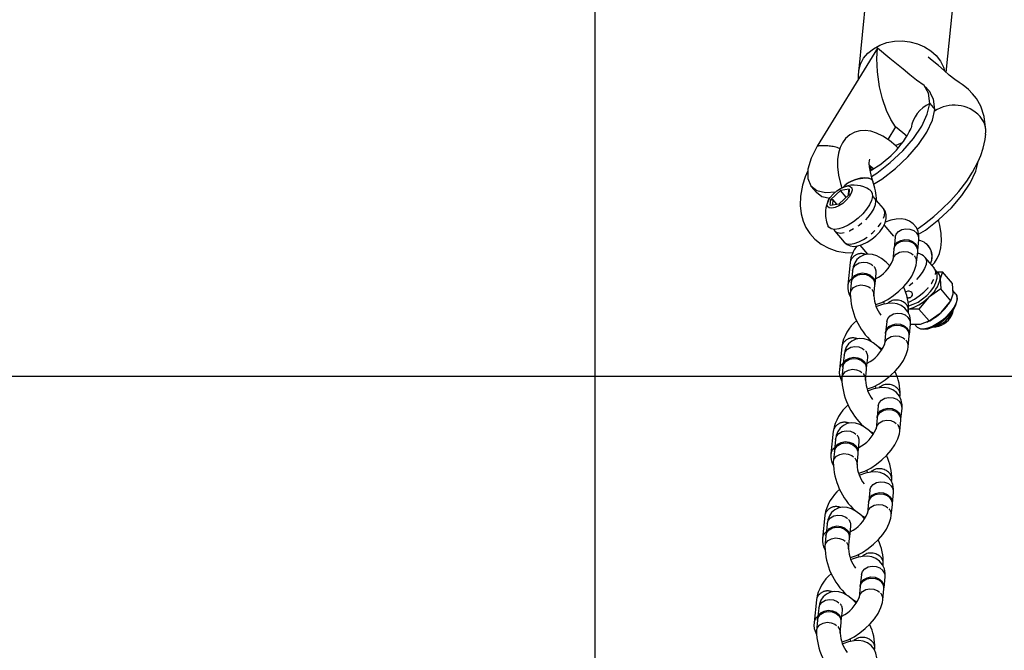
# Model space of a CAD drawing. Units: millimetres. Extents: x 691 to 61762, y -293 to 69569.
# Drawn here: x 21065 to 21313, y 65900 to 66059 of the extents above; entities that cross this region are included whole.
import ezdxf

# ---------------------------------------------------------------- set-up
doc = ezdxf.new("R2010")
doc.units = ezdxf.units.MM
doc.linetypes.add('PHANTOM', pattern=[12.7, 6.35, -1.27, 1.27, -1.27, 1.27, -1.27])

msp = doc.modelspace()

# ---------------------------------------------------------------- linework, layer by layer
at = {"color": 7, "linetype": 'Continuous'}
for p, q in [((21209.6194, 66117.6904), (21209.6194, 65769.4007)), ((21278.5491, 66071.2036), (21276.0209, 66045.9439)), ((21298.1271, 66045.9035), (21300.4397, 66069.0129)), ((21280.8456, 66052.025), (21265.6554, 66027.3243)), ((21294.1345, 66040.8253), (21292.8518, 66042.3289)), ((21293.9939, 66038.0949), (21295.2761, 66036.5913)), ((21285.3731, 66032.1799), (21283.4305, 66029.0215)), ((21279.2272, 66022.1864), (21278.9678, 66021.7641)), ((21278.9678, 66021.7641), (21278.9754, 66021.7655)), ((21278.9754, 66021.7655), (21279.2205, 66022.1466)), ((21278.9754, 66021.7655), (21279.2672, 66021.4237)), ((21271.46, 66016.1621), (21269.0248, 66013.9037)), ((21271.1281, 66012.8476), (21273.5638, 66015.106)), ((21273.704, 66016.5068), (21271.46, 66016.1621)), ((21272.8919, 66014.4831), (21271.46, 66016.1621)), ((21273.5151, 66015.0609), (21273.6286, 66016.1963)), ((21273.704, 66016.5068), (21273.5638, 66015.106)), ((21273.6286, 66016.1963), (21273.704, 66016.5068)), ((21268.8846, 66012.5028), (21269.0248, 66013.9037)), ((21268.8846, 66012.5028), (21271.1281, 66012.8476)), ((21269.0248, 66013.9037), (21269.5765, 66013.9419)), ((21269.5765, 66013.9419), (21269.4406, 66012.5883)), ((21270.5812, 66012.7636), (21269.5765, 66013.9419)), ((21282.3023, 66011.6147), (21279.9706, 66014.3486)), ((21284.944, 66004.6645), (21282.4697, 66007.5655)), ((21269.7167, 66006.5028), (21270.0504, 66005.9631)), ((21270.0795, 66005.9126), (21272.4108, 66003.1787)), ((21285.2601, 66004.3912), (21284.9874, 66001.6643)), ((21285.2601, 66004.3897), (21285.2601, 66004.3912)), ((21290.9574, 66001.0668), (21291.2306, 66003.7937)), ((21276.3862, 66002.3706), (21278.3202, 66000.1027)), ((21284.9588, 66001.3772), (21284.686, 65998.6503)), ((21290.656, 65998.0529), (21290.9288, 66000.7798)), ((21290.8949, 66000.4397), (21291.1452, 66000.3394)), ((21273.9133, 65998.0788), (21273.3387, 65992.338)), ((21295.1264, 65996.5783), (21292.7946, 65999.3122)), ((21274.5027, 65995.9725), (21274.2299, 65993.2456)), ((21280.1999, 65992.6482), (21280.4731, 65995.3751)), ((21280.4731, 65995.3751), (21280.4717, 65995.374)), ((21295.618, 65995.6863), (21297.1691, 65995.6817)), ((21297.1691, 65995.6817), (21296.615, 65993.9241)), ((21299.6983, 65992.7162), (21297.1691, 65995.6817)), ((21274.2013, 65992.9586), (21273.9286, 65990.2317)), ((21296.615, 65993.9241), (21296.7381, 65991.3729)), ((21299.8213, 65990.165), (21299.6983, 65992.7162)), ((21279.8986, 65989.6343), (21280.1713, 65992.3611)), ((21296.7381, 65991.373), (21293.6577, 65989.2271)), ((21299.2672, 65988.4074), (21296.7381, 65991.3729)), ((21299.2672, 65988.4074), (21299.8213, 65990.165)), ((21300.5227, 65990.0973), (21299.7827, 65990.965)), ((21282.3299, 65988.1999), (21282.5059, 65987.5625)), ((21293.6577, 65989.2271), (21291.254, 65986.2875)), ((21296.8635, 65985.468), (21299.2672, 65988.4076)), ((21298.7503, 65987.6342), (21299.0407, 65988.0623)), ((21291.2544, 65986.2877), (21288.3891, 65986.2964)), ((21288.5846, 65985.3509), (21288.6309, 65985.8104)), ((21293.7831, 65983.3222), (21291.254, 65986.2877)), ((21293.7831, 65983.3221), (21296.8635, 65985.468)), ((21299.7727, 65985.4598), (21299.9415, 65986.2928)), ((21283.1348, 65983.1501), (21282.8616, 65980.4232)), ((21283.1344, 65983.1486), (21283.1348, 65983.1501)), ((21291.5954, 65982.5373), (21293.7836, 65983.3223)), ((21293.2037, 65983.0159), (21293.4956, 65983.1524)), ((21282.833, 65980.1362), (21282.5603, 65977.4093)), ((21288.8321, 65979.8257), (21289.1049, 65982.5526)), ((21289.1039, 65982.5448), (21291.5954, 65982.5373)), ((21290.1434, 65982.5417), (21290.7838, 65981.7911)), ((21294.6323, 65981.7648), (21295.4816, 65981.8001)), ((21278.9334, 65978.2561), (21279.0546, 65978.4027)), ((21288.5303, 65976.8118), (21288.803, 65979.5387)), ((21271.7876, 65976.8378), (21271.2134, 65971.0969)), ((21272.3774, 65974.7315), (21272.1042, 65972.0046)), ((21278.0747, 65971.4071), (21278.3474, 65974.134)), ((21278.3474, 65974.134), (21278.3465, 65974.133)), ((21272.0756, 65971.7176), (21271.8028, 65968.9907)), ((21277.7728, 65968.3932), (21278.0456, 65971.1201)), ((20017.4765, 65969.4007), (21157.3795, 65969.4007)), ((21157.3795, 65969.4007), (22487.8811, 65969.4007)), ((21280.2042, 65966.9588), (21280.3802, 65966.3214)), ((21286.4589, 65964.1099), (21286.5051, 65964.5694)), ((21281.0091, 65961.909), (21280.7359, 65959.1822)), ((21281.0091, 65961.9076), (21281.0091, 65961.909)), ((21286.7064, 65958.5847), (21286.9791, 65961.3116)), ((21280.7073, 65958.8951), (21280.4345, 65956.1682)), ((21286.4045, 65955.5708), (21286.6777, 65958.2977)), ((21269.6623, 65955.5967), (21269.0877, 65949.8559)), ((21276.8077, 65957.0151), (21276.9293, 65957.1616)), ((21270.2517, 65953.4904), (21269.9784, 65950.7635)), ((21275.9489, 65950.1661), (21276.2217, 65952.893)), ((21276.2217, 65952.893), (21276.2207, 65952.8919)), ((21269.9498, 65950.4765), (21269.6771, 65947.7496)), ((21275.6471, 65947.1521), (21275.9203, 65949.879)), ((21278.0789, 65945.7178), (21278.2544, 65945.0803)), ((21284.3331, 65942.8688), (21284.3794, 65943.3283)), ((21278.8834, 65940.668), (21278.6106, 65937.9411)), ((21278.8834, 65940.6665), (21278.8834, 65940.668)), ((21284.5806, 65937.3436), (21284.8534, 65940.0705)), ((21274.682, 65935.774), (21274.8036, 65935.9206)), ((21278.5815, 65937.6541), (21278.3088, 65934.9272)), ((21284.2788, 65934.3297), (21284.552, 65937.0566)), ((21267.5366, 65934.3557), (21266.962, 65928.6148)), ((21268.1259, 65932.2494), (21267.8532, 65929.5225)), ((21273.8232, 65928.925), (21274.0959, 65931.6519)), ((21274.0959, 65931.6519), (21274.095, 65931.6509)), ((21267.8241, 65929.2354), (21267.5513, 65926.5086)), ((21273.5213, 65925.9111), (21273.7946, 65928.638)), ((21275.9532, 65924.4767), (21276.1287, 65923.8393)), ((21282.2079, 65921.6278), (21282.2537, 65922.0873)), ((21276.7576, 65919.4269), (21276.4849, 65916.7)), ((21276.7576, 65919.4255), (21276.7576, 65919.4269)), ((21282.4549, 65916.1026), (21282.7276, 65918.8295)), ((21276.4558, 65916.413), (21276.183, 65913.6861)), ((21282.1535, 65913.0887), (21282.4263, 65915.8155)), ((21272.5562, 65914.5329), (21272.6778, 65914.6795)), ((21265.4108, 65913.1146), (21264.8362, 65907.3738)), ((21266.0002, 65911.0083), (21265.7274, 65908.2814)), ((21271.6974, 65907.684), (21271.9702, 65910.4109)), ((21271.9702, 65910.4109), (21271.9692, 65910.4098)), ((21265.6983, 65907.9944), (21265.4256, 65905.2675)), ((21271.3961, 65904.67), (21271.6688, 65907.3969)), ((21273.8275, 65903.2357), (21274.0029, 65902.5982)), ((21280.0821, 65900.3867), (21280.1279, 65900.8462))]:
    msp.add_line(p, q, dxfattribs=at)
at = {"color": 7, "linetype": 'Continuous', "flags": 128}
for points in [[(21276.0505, 66044.2272), (21275.9933, 66044.8511), (21276.091, 66046.4593), (21276.5383, 66048.0157), (21277.3208, 66049.4703), (21278.4137, 66050.7764), (21279.7808, 66051.8919), (21281.3791, 66052.7811), (21283.1573, 66053.4153), (21285.0575, 66053.7742), (21287.0192, 66053.8462), (21288.979, 66053.629), (21290.8744, 66053.1296), (21292.6444, 66052.364), (21294.2313, 66051.3569), (21295.5851, 66050.1406), (21296.6618, 66048.7542), (21297.4271, 66047.2423), (21297.6893, 66046.4369)], [(21285.3731, 66032.1799), (21284.1591, 66034.0365), (21283.0595, 66036.3383), (21282.0481, 66039.2425), (21281.3148, 66042.261), (21280.7759, 66046.0873), (21280.661, 66049.3834), (21280.8456, 66052.025)], [(21293.9939, 66038.0949), (21293.6477, 66040.701), (21292.5219, 66042.661), (21290.6374, 66043.9496), (21288.9446, 66045.3011), (21287.2647, 66046.7336), (21283.9436, 66049.4441), (21280.8456, 66052.025)], [(21308.1049, 66031.3536), (21307.6796, 66034.7793), (21306.8451, 66037.4414), (21305.7384, 66039.314), (21304.7647, 66040.5195), (21303.6846, 66041.6085), (21302.8115, 66042.3524), (21302.1654, 66042.8367), (21301.3496, 66043.385), (21300.2781, 66044.1188), (21298.8662, 66045.256), (21297.5835, 66046.3795), (21296.1487, 66047.6348), (21294.588, 66048.9296), (21293.5657, 66049.7691)], [(21295.2761, 66036.5913), (21294.9299, 66039.1973), (21294.0387, 66040.7495)], [(21279.2839, 66019.7438), (21280.6291, 66020.5718), (21284.0318, 66023.1949), (21287.1589, 66026.1482), (21289.8397, 66029.2776), (21291.9382, 66032.4154), (21293.3482, 66035.4087), (21293.9939, 66038.0949)], [(21279.8385, 66017.7922), (21281.9113, 66019.0682), (21285.314, 66021.6913), (21288.4411, 66024.6446), (21291.1223, 66027.774), (21293.2209, 66030.9118), (21294.6304, 66033.905), (21295.2761, 66036.5913)], [(21288.2432, 66029.8056), (21287.1665, 66030.6959), (21285.3731, 66032.1799)], [(21285.9873, 66026.8364), (21285.4308, 66027.3974), (21283.8482, 66028.7394), (21282.1817, 66029.8655), (21280.5981, 66030.6484), (21279.107, 66031.1124), (21277.698, 66031.2898), (21276.3499, 66031.1993), (21275.073, 66030.8434), (21273.8103, 66030.1642), (21272.7784, 66029.2597), (21271.9783, 66028.1903), (21271.3851, 66026.9731), (21270.9827, 66025.5881), (21270.7719, 66023.9858), (21270.7781, 66022.1304), (21271.0198, 66020.0734), (21271.4762, 66017.9389), (21271.7952, 66016.8407)], [(21290.7671, 66006.4642), (21292.6396, 66007.7764), (21294.9609, 66009.6077), (21297.0304, 66011.4379), (21299.3044, 66013.6986), (21301.2742, 66015.9246), (21303.2741, 66018.5647), (21304.736, 66020.827), (21306.1675, 66023.4541), (21306.8241, 66025.0132), (21307.4044, 66026.8624), (21307.8975, 66029.0439), (21308.0219, 66029.7701), (21308.0958, 66030.3352)], [(21265.6554, 66027.3243), (21264.0881, 66024.2876), (21263.2703, 66021.5194), (21263.2469, 66019.1703), (21264.0146, 66017.3517), (21265.5419, 66016.1674), (21267.7387, 66015.6726), (21270.3127, 66015.8802)], [(21285.3388, 66027.5288), (21286.2429, 66027.9446), (21287.0883, 66028.2475)], [(21279.6334, 66018.5228), (21279.3759, 66019.3704), (21279.0131, 66020.8453), (21278.809, 66022.1074), (21278.746, 66023.0961), (21278.7823, 66023.7626), (21278.8457, 66024.0807), (21278.8405, 66024.0752)], [(21278.7823, 66022.5257), (21279.0603, 66022.329), (21279.8199, 66021.6805)], [(21291.1662, 66005.1699), (21292.8704, 66006.2189), (21296.2731, 66008.842), (21299.4002, 66011.7953), (21302.0815, 66014.9247), (21304.1796, 66018.0625), (21305.5896, 66021.0557), (21306.2352, 66023.742)], [(21263.266, 66021.1302), (21262.6046, 66019.6184), (21261.917, 66017.5189), (21261.3834, 66014.7466), (21261.3024, 66012.3956), (21261.5494, 66010.3063), (21262.0534, 66008.4852), (21262.7639, 66006.8901), (21263.7505, 66005.3544), (21265.0408, 66003.9197), (21266.6563, 66002.644), (21268.5541, 66001.6211), (21270.585, 66000.9344), (21272.6268, 66000.5745), (21274.6309, 66000.4892)], [(21268.1736, 66012.7689), (21268.3949, 66013.5369), (21268.8998, 66014.3996), (21269.6389, 66015.2726), (21270.5401, 66016.0705), (21271.5153, 66016.7151), (21272.4685, 66017.1433), (21273.3072, 66017.3133), (21273.9486, 66017.2083), (21274.3301, 66016.8388), (21274.4145, 66016.2407), (21274.1932, 66015.4728), (21273.6887, 66014.6101), (21272.9491, 66013.7371), (21272.0479, 66012.9392), (21271.0728, 66012.2946), (21270.1196, 66011.8664), (21269.2808, 66011.6964), (21268.6395, 66011.8013), (21268.258, 66012.1709), (21268.1736, 66012.7689)], [(21279.6349, 66018.5187), (21279.5996, 66018.6097), (21279.2148, 66019.0169), (21278.5291, 66019.2708), (21277.6031, 66019.349), (21276.5197, 66019.2444), (21275.3748, 66018.9663), (21274.27, 66018.5396), (21273.3034, 66018.0019), (21272.5615, 66017.4013), (21272.2835, 66017.0771)], [(21273.7636, 66018.2818), (21274.8112, 66018.7694), (21275.9484, 66019.1258), (21277.0752, 66019.3193), (21278.0913, 66019.3327), (21278.9063, 66019.1647), (21279.4475, 66018.8304), (21279.6334, 66018.5227)], [(21264.1396, 66017.1971), (21264.7809, 66016.4453), (21265.4223, 66015.6935)], [(21265.4561, 66015.7248), (21266.8242, 66014.6638), (21268.8169, 66014.2149)], [(21278.8533, 66016.3227), (21279.1452, 66016.0848), (21279.4799, 66015.4688), (21279.5323, 66014.6537), (21279.3006, 66013.6804), (21278.7961, 66012.5976), (21278.0441, 66011.4596), (21277.0819, 66010.3235), (21275.9585, 66009.2463), (21274.7292, 66008.282), (21273.457, 66007.479), (21272.2043, 66006.8774), (21271.0351, 66006.5075), (21270.007, 66006.3879), (21269.1726, 66006.5244), (21268.5727, 66006.9103), (21268.309, 66007.3201)], [(21279.982, 66014.3045), (21279.899, 66014.4291), (21279.4546, 66014.7769)], [(21272.4008, 66003.1986), (21272.4194, 66003.169), (21273.1484, 66002.5608), (21273.9653, 66002.2258), (21274.8469, 66002.1122), (21275.834, 66002.2069), (21276.9698, 66002.5436), (21278.181, 66003.1281), (21279.3421, 66003.8943), (21280.4121, 66004.7971), (21281.3562, 66005.8046), (21282.1364, 66006.8897), (21282.7124, 66008.057), (21282.9823, 66009.1236), (21282.9813, 66010.0734), (21282.73, 66010.9437), (21282.2894, 66011.607)], [(21291.2306, 66003.7937), (21291.2492, 66004.707), (21291.0484, 66005.8302), (21290.5969, 66006.8479), (21289.8249, 66007.7957), (21288.8917, 66008.4582), (21287.8665, 66008.86), (21286.7583, 66009.0355), (21285.5386, 66008.9925), (21284.1682, 66008.7069), (21282.7443, 66008.1822)], [(21294.4926, 65997.3213), (21295.1264, 65997.9504), (21295.864, 65999.0627), (21296.4005, 66000.3248), (21296.749, 66001.7669), (21296.9002, 66003.4413), (21296.8263, 66005.365), (21296.5192, 66007.4523), (21296.2011, 66008.7864)], [(21285.2601, 66004.3912), (21285.5152, 66005.1918), (21286.1008, 66005.8768), (21286.9453, 66006.3466), (21287.9466, 66006.5445), (21288.9837, 66006.4466), (21289.9322, 66006.0648), (21290.677, 66005.4451)], [(21284.9588, 66001.3772), (21285.2134, 66002.1779), (21285.7994, 66002.8629), (21286.6439, 66003.3326), (21287.6453, 66003.5305), (21288.6824, 66003.4327), (21289.6303, 66003.0508), (21290.3751, 66002.4311)], [(21284.9874, 66001.6643), (21285.2425, 66002.4649), (21285.828, 66003.1499), (21286.6725, 66003.6197), (21287.6739, 66003.8176), (21288.711, 66003.7197), (21289.6594, 66003.3379), (21290.4038, 66002.7182)], [(21283.9412, 65997.1895), (21283.0314, 65998.1265), (21281.8092, 65999.0911), (21280.6315, 65999.7286), (21279.5457, 66000.0575), (21278.4785, 66000.1312), (21277.4371, 65999.9432), (21276.4763, 65999.4891), (21275.6452, 65998.7712), (21275.0625, 65997.9224), (21274.6886, 65996.9746), (21274.5027, 65995.9725)], [(21291.4528, 66000.1919), (21291.0303, 66000.3876), (21290.8949, 66000.4397)], [(21280.3802, 65987.4203), (21280.4016, 65987.4248), (21281.8975, 65987.9761), (21283.3952, 65988.7507), (21284.8343, 65989.6987), (21286.1871, 65990.7869), (21287.4264, 65991.9883), (21288.5217, 65993.2777), (21289.4434, 65994.6412), (21290.1577, 65996.0862), (21290.5573, 65997.408), (21290.656, 65998.0529)], [(21274.2013, 65992.9586), (21274.4559, 65993.7593), (21275.042, 65994.4443), (21275.8864, 65994.914), (21276.8878, 65995.1119), (21277.9249, 65995.014), (21278.8729, 65994.6322), (21279.6177, 65994.0125)], [(21274.2209, 65993.1016), (21274.2285, 65993.2287), (21274.485, 65994.0463), (21275.0706, 65994.7313), (21275.9151, 65995.2011), (21276.9164, 65995.399), (21277.9535, 65995.3011), (21278.902, 65994.9193), (21279.6463, 65994.2996)], [(21288.6137, 65987.1662), (21288.6585, 65987.1705), (21289.7944, 65987.5071), (21291.0055, 65988.0917), (21292.1666, 65988.8579), (21293.2362, 65989.7607), (21294.1808, 65990.7682), (21294.9604, 65991.8532), (21295.5369, 65993.0206), (21295.8068, 65994.0872), (21295.8058, 65995.037), (21295.5546, 65995.9072), (21295.114, 65996.5706)], [(21300.5227, 65990.0973), (21300.7778, 65989.6252), (21300.8403, 65988.8298)], [(21289.1049, 65982.5526), (21289.1234, 65983.4659), (21288.9227, 65984.5891), (21288.4711, 65985.6069), (21287.6991, 65986.5547), (21286.766, 65987.2171), (21285.7408, 65987.6189), (21284.6326, 65987.7945), (21283.4128, 65987.7514), (21282.0424, 65987.4659), (21280.5704, 65986.9234)], [(21300.8403, 65988.8298), (21300.6014, 65987.8667), (21300.0754, 65986.7918), (21299.292, 65985.6677), (21298.2973, 65984.5597), (21297.1486, 65983.5321), (21295.9136, 65982.6447), (21294.6629, 65981.949), (21293.4698, 65981.4856), (21292.4041, 65981.2812), (21291.5267, 65981.3479), (21290.8892, 65981.6816), (21290.7838, 65981.7911)], [(21291.427, 65981.4037), (21291.633, 65981.3143), (21292.4708, 65981.2203), (21293.4717, 65981.3483), (21294.6195, 65981.7253), (21295.8039, 65982.3209), (21296.9612, 65983.0905), (21298.046, 65983.9949), (21299.0145, 65984.9947), (21299.8213, 65986.0491), (21300.4293, 65987.1267), (21300.7959, 65988.2141), (21300.8265, 65988.6312)], [(21300.8265, 65988.6312), (21300.8637, 65989.1324), (21300.7897, 65989.446)], [(21283.1348, 65983.1501), (21283.3895, 65983.9508), (21283.9755, 65984.6358), (21284.8195, 65985.1055), (21285.8209, 65985.3034), (21286.8585, 65985.2055), (21287.8064, 65984.8237), (21288.5512, 65984.204)], [(21282.8526, 65980.2792), (21282.8602, 65980.4063), (21283.1167, 65981.2239), (21283.7023, 65981.9089), (21284.5468, 65982.3786), (21285.5481, 65982.5765), (21286.5852, 65982.4786), (21287.5337, 65982.0968), (21288.2785, 65981.4771)], [(21282.833, 65980.1362), (21283.0881, 65980.9368), (21283.6737, 65981.6218), (21284.5182, 65982.0916), (21285.5195, 65982.2895), (21286.5566, 65982.1916), (21287.5051, 65981.8098), (21288.2494, 65981.1901)], [(21281.8154, 65975.9484), (21280.9056, 65976.8855), (21279.6835, 65977.85), (21278.5057, 65978.4876), (21277.42, 65978.8164), (21276.3528, 65978.8902), (21275.3114, 65978.7021), (21274.3506, 65978.248), (21273.5194, 65977.5302), (21272.9372, 65976.6813), (21272.5629, 65975.7335), (21272.3774, 65974.7315)], [(21278.2544, 65966.1793), (21278.2759, 65966.1837), (21279.7717, 65966.735), (21281.2695, 65967.5096), (21282.7086, 65968.4577), (21284.0613, 65969.5458), (21285.3011, 65970.7472), (21286.3964, 65972.0366), (21287.3177, 65973.4001), (21288.032, 65974.8452), (21288.432, 65976.1669), (21288.5303, 65976.8118)], [(21280.9438, 65976.8459), (21281.9275, 65976.3135), (21282.0362, 65976.2806)], [(21272.0756, 65971.7176), (21272.3302, 65972.5182), (21272.9162, 65973.2032), (21273.7607, 65973.673), (21274.7621, 65973.8709), (21275.7992, 65973.773), (21276.7471, 65973.3912), (21277.492, 65972.7715)], [(21272.0951, 65971.8606), (21272.1027, 65971.9877), (21272.3593, 65972.8053), (21272.9448, 65973.4903), (21273.7893, 65973.96), (21274.7907, 65974.1579), (21275.8278, 65974.06), (21276.7762, 65973.6782), (21277.521, 65973.0585)], [(21286.9791, 65961.3116), (21286.9977, 65962.2249), (21286.7974, 65963.3481), (21286.3454, 65964.3658), (21285.5739, 65965.3136), (21284.6402, 65965.9761), (21283.6155, 65966.3779), (21282.5069, 65966.5534), (21281.2871, 65966.5104), (21279.9167, 65966.2248), (21278.4447, 65965.6823)], [(21281.0091, 65961.909), (21281.2637, 65962.7097), (21281.8498, 65963.3947), (21282.6943, 65963.8645), (21283.6951, 65964.0624), (21284.7327, 65963.9645), (21285.6807, 65963.5827), (21286.4255, 65962.963)], [(21280.7073, 65958.8951), (21280.9624, 65959.6958), (21281.5479, 65960.3808), (21282.3924, 65960.8505), (21283.3938, 65961.0484), (21284.4309, 65960.9506), (21285.3793, 65960.5687), (21286.1241, 65959.949)], [(21280.7268, 65959.0381), (21280.7345, 65959.1652), (21280.991, 65959.9828), (21281.5765, 65960.6678), (21282.421, 65961.1376), (21283.4224, 65961.3355), (21284.4595, 65961.2376), (21285.4079, 65960.8558), (21286.1528, 65960.2361)], [(21279.6897, 65954.7074), (21278.7799, 65955.6444), (21277.5578, 65956.609), (21276.38, 65957.2465), (21275.2942, 65957.5754), (21274.2271, 65957.6491), (21273.1856, 65957.4611), (21272.2248, 65957.007), (21271.3937, 65956.2891), (21270.8115, 65955.4403), (21270.4376, 65954.4925), (21270.2517, 65953.4904)], [(21276.1292, 65944.9382), (21276.1501, 65944.9426), (21277.646, 65945.494), (21279.1437, 65946.2686), (21280.5828, 65947.2166), (21281.9356, 65948.3048), (21283.1754, 65949.5062), (21284.2707, 65950.7956), (21285.1919, 65952.1591), (21285.9062, 65953.6041), (21286.3063, 65954.9259), (21286.4045, 65955.5708)], [(21278.8185, 65955.6049), (21279.8018, 65955.0725), (21279.9105, 65955.0396)], [(21269.9784, 65950.7635), (21270.2335, 65951.5642), (21270.8191, 65952.2492), (21271.6636, 65952.719), (21272.6649, 65952.9168), (21273.7021, 65952.819), (21274.6505, 65952.4372), (21275.3953, 65951.8175)], [(21269.9498, 65950.4765), (21270.2049, 65951.2772), (21270.7905, 65951.9622), (21271.635, 65952.4319), (21272.6363, 65952.6298), (21273.6734, 65952.5319), (21274.6219, 65952.1501), (21275.3667, 65951.5304)], [(21284.8534, 65940.0705), (21284.872, 65940.9838), (21284.6717, 65942.107), (21284.2197, 65943.1248), (21283.4481, 65944.0726), (21282.5145, 65944.735), (21281.4898, 65945.1368), (21280.3811, 65945.3123), (21279.1614, 65945.2693), (21277.7909, 65944.9838), (21276.3189, 65944.4413)], [(21278.8834, 65940.668), (21279.138, 65941.4687), (21279.724, 65942.1536), (21280.5685, 65942.6234), (21281.5694, 65942.8213), (21282.607, 65942.7234), (21283.5549, 65942.3416), (21284.2998, 65941.7219)], [(21278.5815, 65937.6541), (21278.8366, 65938.4547), (21279.4222, 65939.1397), (21280.2667, 65939.6095), (21281.268, 65939.8074), (21282.3052, 65939.7095), (21283.2536, 65939.3277), (21283.9984, 65938.708)], [(21278.6011, 65937.7971), (21278.6087, 65937.9242), (21278.8652, 65938.7418), (21279.4513, 65939.4268), (21280.2953, 65939.8965), (21281.2966, 65940.0944), (21282.3342, 65939.9965), (21283.2822, 65939.6147), (21284.027, 65938.995)], [(21277.5644, 65933.4663), (21276.6542, 65934.4034), (21275.432, 65935.3679), (21274.2542, 65936.0055), (21273.169, 65936.3343), (21272.1013, 65936.4081), (21271.0599, 65936.22), (21270.0991, 65935.7659), (21269.2679, 65935.048), (21268.6857, 65934.1992), (21268.3119, 65933.2514), (21268.1259, 65932.2494)], [(21274.0034, 65923.6972), (21274.0244, 65923.7016), (21275.5202, 65924.2529), (21277.018, 65925.0275), (21278.4571, 65925.9756), (21279.8099, 65927.0637), (21281.0496, 65928.2651), (21282.1449, 65929.5545), (21283.0667, 65930.918), (21283.7805, 65932.3631), (21284.1806, 65933.6848), (21284.2788, 65934.3297)], [(21276.6928, 65934.3638), (21277.676, 65933.8314), (21277.7847, 65933.7985)], [(21267.8241, 65929.2354), (21268.0792, 65930.0361), (21268.6647, 65930.7211), (21269.5092, 65931.1909), (21270.5106, 65931.3888), (21271.5477, 65931.2909), (21272.4961, 65930.9091), (21273.241, 65930.2894)], [(21267.8436, 65929.3784), (21267.8513, 65929.5056), (21268.1078, 65930.3232), (21268.6938, 65931.0081), (21269.5378, 65931.4779), (21270.5392, 65931.6758), (21271.5768, 65931.5779), (21272.5247, 65931.1961), (21273.2696, 65930.5764)], [(21282.7276, 65918.8295), (21282.7462, 65919.7428), (21282.546, 65920.866), (21282.0939, 65921.8837), (21281.3224, 65922.8315), (21280.3887, 65923.494), (21279.364, 65923.8958), (21278.2559, 65924.0713), (21277.0356, 65924.0283), (21275.6652, 65923.7427), (21274.1932, 65923.2002)], [(21276.7576, 65919.4269), (21277.0123, 65920.2276), (21277.5983, 65920.9126), (21278.4428, 65921.3824), (21279.4441, 65921.5802), (21280.4813, 65921.4824), (21281.4292, 65921.1006), (21282.174, 65920.4808)], [(21276.4558, 65916.413), (21276.7109, 65917.2137), (21277.2965, 65917.8987), (21278.1409, 65918.3684), (21279.1423, 65918.5663), (21280.1794, 65918.4684), (21281.1278, 65918.0866), (21281.8727, 65917.4669)], [(21276.4849, 65916.7), (21276.7395, 65917.5007), (21277.3255, 65918.1857), (21278.17, 65918.6555), (21279.1709, 65918.8534), (21280.2085, 65918.7555), (21281.1565, 65918.3737), (21281.9013, 65917.754)], [(21275.4387, 65912.2253), (21274.5284, 65913.1623), (21273.3068, 65914.1269), (21272.1285, 65914.7644), (21271.0432, 65915.0932), (21269.9756, 65915.167), (21268.9342, 65914.979), (21267.9733, 65914.5248), (21267.1422, 65913.807), (21266.56, 65912.9582), (21266.1861, 65912.0104), (21266.0002, 65911.0083)], [(21271.8777, 65902.4561), (21271.8987, 65902.4605), (21273.395, 65903.0119), (21274.8922, 65903.7864), (21276.3313, 65904.7345), (21277.6841, 65905.8227), (21278.9239, 65907.0241), (21280.0192, 65908.3135), (21280.9409, 65909.677), (21281.6547, 65911.122), (21282.0548, 65912.4437), (21282.1535, 65913.0887)], [(21274.567, 65913.1228), (21275.5508, 65912.5904), (21275.659, 65912.5575)], [(21265.6983, 65907.9944), (21265.9535, 65908.7951), (21266.539, 65909.48), (21267.3835, 65909.9498), (21268.3848, 65910.1477), (21269.422, 65910.0498), (21270.3704, 65909.668), (21271.1152, 65909.0483)], [(21265.7179, 65908.1374), (21265.7255, 65908.2645), (21265.9821, 65909.0821), (21266.5681, 65909.7671), (21267.4126, 65910.2369), (21268.4135, 65910.4347), (21269.4511, 65910.3369), (21270.399, 65909.9551), (21271.1438, 65909.3353)], [(21280.6024, 65897.5884), (21280.621, 65898.5017), (21280.4202, 65899.6249), (21279.9682, 65900.6427), (21279.1967, 65901.5905), (21278.263, 65902.2529), (21277.2383, 65902.6547), (21276.1301, 65902.8302), (21274.9099, 65902.7872), (21273.5395, 65902.5017), (21272.0675, 65901.9592)]]:
    msp.add_lwpolyline(points, dxfattribs=at)
at = {"color": 7, "linetype": 'PHANTOM', "flags": 128}
for points in [[(21279.9825, 66014.3339), (21280.1031, 66014.1608), (21280.3005, 66013.4747), (21280.2142, 66012.6083), (21279.8475, 66011.6083), (21279.221, 66010.5287), (21278.3684, 66009.4276), (21277.3356, 66008.3644), (21276.1783, 66007.3964), (21274.9585, 66006.5758), (21273.7421, 66005.9468), (21272.5953, 66005.5434), (21271.5792, 66005.3873), (21270.749, 66005.487), (21270.1496, 66005.8369), (21270.0624, 66005.9327)], [(21272.4108, 66003.1787), (21272.4814, 66003.103), (21273.0807, 66002.7531), (21273.9109, 66002.6534), (21274.9271, 66002.8096), (21276.0738, 66003.2129), (21277.2903, 66003.8419), (21278.5095, 66004.6625), (21279.6673, 66005.6305), (21280.7001, 66006.6937), (21281.5527, 66007.7948), (21282.1793, 66008.8744), (21282.546, 66009.8744), (21282.6323, 66010.7408), (21282.4349, 66011.4269), (21282.3023, 66011.6147)], [(21284.686, 65998.6512), (21284.9406, 65999.451), (21285.5267, 66000.136), (21286.3707, 66000.6058), (21287.372, 66000.8036), (21288.4096, 66000.7058), (21289.3576, 66000.324), (21290.1024, 65999.7042)], [(21274.5027, 65995.9725), (21274.7578, 65996.7732), (21275.3433, 65997.4582), (21276.1878, 65997.928), (21277.1892, 65998.1258), (21278.2263, 65998.028), (21279.1747, 65997.6462), (21279.9195, 65997.0265)], [(21292.807, 65999.2975), (21292.9277, 65999.1244), (21293.1251, 65998.4383), (21293.0383, 65997.5719), (21292.6721, 65996.5719), (21292.0455, 65995.4923), (21291.1929, 65994.3912), (21290.1601, 65993.3279), (21289.0023, 65992.36), (21287.7826, 65991.5394), (21287.5218, 65991.3883)], [(21288.5045, 65988.0154), (21288.8984, 65988.1765), (21290.1143, 65988.8055), (21291.3341, 65989.6261), (21292.4918, 65990.594), (21293.5247, 65991.6573), (21294.3772, 65992.7584), (21295.0038, 65993.838), (21295.37, 65994.838), (21295.4568, 65995.7044), (21295.2594, 65996.3905), (21295.1264, 65996.5783)], [(21273.9286, 65990.2318), (21274.1832, 65991.0324), (21274.7692, 65991.7174), (21275.6132, 65992.1871), (21276.6146, 65992.385), (21277.6522, 65992.2872), (21278.6001, 65991.9053), (21279.3449, 65991.2856)], [(21279.3449, 65991.2856), (21279.7965, 65990.5028), (21279.9024, 65989.6776)], [(21289.2245, 65989.3122), (21289.4906, 65989.5368), (21289.627, 65989.8312), (21289.6136, 65990.1507), (21289.452, 65990.4466), (21289.1673, 65990.6738), (21288.8025, 65990.7978), (21288.4134, 65990.7997), (21288.0587, 65990.6792), (21287.8508, 65990.5211)], [(21282.5603, 65977.4102), (21282.8149, 65978.2099), (21283.4009, 65978.8949), (21284.2454, 65979.3647), (21285.2463, 65979.5626), (21286.2839, 65979.4647), (21287.2318, 65979.0829), (21287.9767, 65978.4632)], [(21272.3774, 65974.7315), (21272.632, 65975.5322), (21273.2181, 65976.2171), (21274.0621, 65976.6869), (21275.0634, 65976.8848), (21276.101, 65976.7869), (21277.049, 65976.4051), (21277.7938, 65975.7854)], [(21271.8028, 65968.9908), (21272.0574, 65969.7913), (21272.6435, 65970.4763), (21273.488, 65970.9461), (21274.4888, 65971.144), (21275.5264, 65971.0461), (21276.4744, 65970.6643), (21277.2192, 65970.0446)], [(21277.2192, 65970.0446), (21277.6708, 65969.2617), (21277.7766, 65968.4365)], [(21280.4345, 65956.1691), (21280.6892, 65956.9689), (21281.2752, 65957.6539), (21282.1197, 65958.1236), (21283.121, 65958.3215), (21284.1581, 65958.2237), (21285.1061, 65957.8418), (21285.8509, 65957.2221)], [(21270.2517, 65953.4904), (21270.5063, 65954.2911), (21271.0923, 65954.9761), (21271.9368, 65955.4459), (21272.9377, 65955.6437), (21273.9753, 65955.5459), (21274.9232, 65955.1641), (21275.6681, 65954.5443)], [(21269.6771, 65947.7497), (21269.9317, 65948.5503), (21270.5177, 65949.2353), (21271.3622, 65949.705), (21272.3636, 65949.9029), (21273.4007, 65949.805), (21274.3486, 65949.4232), (21275.0935, 65948.8035)], [(21275.0935, 65948.8035), (21275.545, 65948.0207), (21275.6509, 65947.1955)], [(21278.3088, 65934.9281), (21278.5639, 65935.7278), (21279.1494, 65936.4128), (21279.9939, 65936.8826), (21280.9953, 65937.0805), (21282.0324, 65936.9826), (21282.9808, 65936.6008), (21283.7252, 65935.9811)], [(21268.1259, 65932.2494), (21268.3806, 65933.05), (21268.9666, 65933.735), (21269.8111, 65934.2048), (21270.8119, 65934.4027), (21271.8495, 65934.3048), (21272.7975, 65933.923), (21273.5423, 65933.3033)], [(21267.5513, 65926.5087), (21267.806, 65927.3092), (21268.392, 65927.9942), (21269.2365, 65928.464), (21270.2378, 65928.6619), (21271.275, 65928.564), (21272.2229, 65928.1822), (21272.9677, 65927.5625)], [(21272.9677, 65927.5625), (21273.4193, 65926.7796), (21273.5252, 65925.9544)], [(21276.183, 65913.687), (21276.4381, 65914.4868), (21277.0237, 65915.1718), (21277.8682, 65915.6415), (21278.8695, 65915.8394), (21279.9067, 65915.7415), (21280.8551, 65915.3597), (21281.5999, 65914.74)], [(21266.0002, 65911.0083), (21266.2548, 65911.809), (21266.8408, 65912.494), (21267.6853, 65912.9637), (21268.6867, 65913.1616), (21269.7238, 65913.0638), (21270.6718, 65912.6819), (21271.4166, 65912.0622)], [(21265.4256, 65905.2676), (21265.6807, 65906.0682), (21266.2663, 65906.7532), (21267.1107, 65907.2229), (21268.1121, 65907.4208), (21269.1492, 65907.3229), (21270.0976, 65906.9411), (21270.8425, 65906.3214)], [(21270.8425, 65906.3214), (21271.2936, 65905.5385), (21271.3999, 65904.7133)]]:
    msp.add_lwpolyline(points, dxfattribs=at)
at = {"color": 7, "linetype": 'Continuous'}
for centre, radius, start, end in [((21297.3803, 66030.6255), 8.2012, 114.388141, 171.489979), ((21300.1199, 66028.8655), 8.8083, 42.382795, 124.189234), ((21302.8149, 66031.1383), 5.2873, 351.339155, 43.876198), ((21267.0334, 66043.0345), 24.917, 298.602738, 333.142394), ((21267.725, 66011.5706), 15.1758, 40.486197, 42.197821), ((21275.6036, 66014.5097), 4.197, 116.002686, 142.285723), ((21274.8282, 66010.4013), 7.1257, 56.042354, 108.937409), ((21264.0263, 66013.0377), 16.543, 2.157344, 19.364177), ((21274.5959, 66010.4912), 6.8919, 152.440702, 174.82132), ((21275.079, 66010.3318), 7.3884, 173.929061, 203.930145), ((21289.0485, 66003.9807), 2.19, 355.102646, 41.963964), ((21288.8149, 66000.9896), 2.1242, 354.330966, 42.735566), ((21288.8435, 66001.2766), 2.1242, 354.330966, 42.735566), ((21290.4143, 65999.5784), 4.1436, 333.755683, 78.853246), ((21290.4031, 65999.5728), 4.1512, 333.892683, 78.716247), ((21282.4128, 65996.9945), 8.5684, 142.724891, 172.73007), ((21290.7731, 65997.8215), 2.4951, 35.435045, 87.487899), ((21276.1168, 66002.1603), 9.2602, 297.041227, 337.725995), ((21295.1582, 65994.2246), 1.4876, 348.344708, 69.817635), ((21278.0575, 65992.571), 2.1242, 354.330905, 42.735666), ((21278.0542, 65992.8485), 2.1542, 350.830042, 42.347025), ((21288.2259, 65995.9266), 8.6249, 309.034384, 346.574246), ((21278.017, 65991.7483), 4.7153, 172.815911, 209.06911), ((21291.0334, 65990.5819), 17.1085, 181.172996, 227.564942), ((21276.2816, 65986.328), 12.3601, 357.599838, 26.723677), ((21288.7027, 65990.0788), 8.8153, 182.890672, 217.251018), ((21285.8596, 65997.0448), 11.0421, 283.243132, 314.928179), ((21288.3174, 65994.8167), 12.6662, 312.431598, 325.454486), ((21287.6676, 65995.2356), 13.4153, 295.748894, 313.273144), ((21293.464, 65988.5111), 6.8468, 279.824954, 341.09496), ((21294.5775, 65987.2056), 5.4806, 279.494978, 341.425269), ((21282.8133, 65974.9022), 11.1944, 130.359177, 170.04328), ((21286.9228, 65982.7396), 2.19, 355.102648, 41.963923), ((21286.6892, 65979.7485), 2.1242, 354.331083, 42.735489), ((21286.6844, 65980.026), 2.1556, 350.836875, 42.312204), ((21273.991, 65980.9192), 9.2602, 297.041258, 337.725975), ((21275.9317, 65971.3299), 2.1242, 354.330961, 42.735613), ((21275.927, 65971.6074), 2.1556, 350.836879, 42.312196), ((21275.8916, 65970.5066), 4.7153, 172.807452, 209.05928), ((21274.1559, 65965.087), 12.3601, 357.599832, 26.723686), ((21288.9103, 65969.3421), 17.1111, 181.176779, 227.561161), ((21286.5769, 65968.8378), 8.8153, 182.890681, 217.25101), ((21284.7971, 65961.4986), 2.19, 355.102652, 41.963929), ((21280.6807, 65953.6659), 11.1863, 130.347964, 170.060733), ((21284.493, 65958.4837), 2.1926, 355.131777, 41.934795), ((21284.561, 65958.7856), 2.1535, 350.809429, 42.339683), ((21271.8722, 65959.6719), 9.2515, 297.021136, 337.746108), ((21273.7356, 65950.0651), 2.1926, 355.13167, 41.934901), ((21273.7669, 65950.353), 2.19, 355.102629, 41.963942), ((21273.7659, 65949.2655), 4.7153, 172.807437, 209.059298), ((21272.0357, 65943.8471), 12.3546, 357.593225, 26.730289), ((21286.7864, 65948.1018), 17.1129, 181.179352, 227.558583), ((21284.4512, 65947.5967), 8.8153, 182.890672, 217.251018), ((21278.5571, 65932.4236), 11.1886, 130.352287, 170.056402), ((21282.7395, 65940.2804), 2.1242, 354.330905, 42.735666), ((21282.3673, 65937.2427), 2.1926, 355.13167, 41.934901), ((21282.4352, 65937.5446), 2.1535, 350.809444, 42.339618), ((21269.7464, 65938.4308), 9.2514, 297.02107, 337.746129), ((21271.6778, 65929.126), 2.1535, 350.809455, 42.33964), ((21271.6402, 65928.0245), 4.7153, 172.807452, 209.059256), ((21271.6099, 65928.8241), 2.1926, 355.13165, 41.934961), ((21269.9182, 65922.6079), 12.3464, 357.583357, 26.740158), ((21284.6606, 65926.8608), 17.1129, 181.179358, 227.558583), ((21282.3254, 65926.3557), 8.8153, 182.890679, 217.25101), ((21276.4313, 65911.1826), 11.1886, 130.352276, 170.0564), ((21280.6138, 65919.0393), 2.1242, 354.330923, 42.735687), ((21280.2442, 65916.0025), 2.1901, 355.102687, 41.963846), ((21280.2728, 65916.2896), 2.1901, 355.102687, 41.963846), ((21267.6207, 65917.1897), 9.2514, 297.02107, 337.746129), ((21269.4868, 65907.5839), 2.19, 355.102646, 41.963964), ((21269.552, 65907.8849), 2.1535, 350.809455, 42.33964), ((21269.5145, 65906.7841), 4.7153, 172.815915, 209.069078), ((21267.8053, 65901.3696), 12.3337, 357.56803, 26.755499), ((21282.5348, 65905.6197), 17.1129, 181.179335, 227.558619), ((21280.148, 65905.0955), 8.7622, 182.783303, 217.358387)]:
    msp.add_arc(centre, radius, start, end, dxfattribs=at)
at = {"color": 7, "linetype": 'PHANTOM'}
for centre, radius, start, end in [((21266.9991, 66021.3812), 6.0931, 99.613507, 102.740188), ((21267.3054, 66015.8978), 11.5669, 69.916424, 96.571625), ((21276.764, 65997.3436), 2.9433, 67.575927, 165.631278), ((21288.5106, 65998.2525), 2.1544, 354.624191, 42.366094), ((21278.2911, 65995.562), 2.19, 355.102629, 41.963942), ((21275.5979, 65992.043), 2.2781, 124.83102, 172.595642), ((21285.5618, 65985.234), 3.3598, 41.534328, 130.591764), ((21288.6756, 65990.355), 1.1784, 248.921795, 297.7628), ((21286.4478, 65985.9966), 2.191, 355.125832, 41.970483), ((21274.6383, 65976.1026), 2.9433, 67.575923, 165.631303), ((21286.3843, 65977.0106), 2.1554, 354.648272, 42.37171), ((21276.1653, 65974.321), 2.1901, 355.102711, 41.963861), ((21273.4777, 65970.7986), 2.2842, 124.897924, 172.528753), ((21283.4362, 65963.9921), 3.3606, 41.54219, 130.584714), ((21284.3204, 65964.7554), 2.1926, 355.131714, 41.934857), ((21272.5122, 65954.8629), 2.9421, 67.558983, 165.653749), ((21284.2586, 65955.7696), 2.1554, 354.648335, 42.371647), ((21274.0396, 65953.0799), 2.19, 355.102629, 41.963942), ((21271.352, 65949.5575), 2.2842, 124.897894, 172.528768), ((21281.3105, 65942.751), 3.3606, 41.542221, 130.584666), ((21282.1973, 65943.5153), 2.19, 355.102629, 41.963942), ((21270.3865, 65933.6219), 2.9421, 67.558818, 165.653936), ((21282.1328, 65934.5285), 2.1554, 354.648324, 42.371677), ((21271.9821, 65931.8618), 2.1242, 354.330923, 42.735687), ((21269.2191, 65928.3211), 2.276, 124.806912, 172.61981), ((21279.1845, 65921.5071), 3.3626, 41.576105, 130.550782), ((21280.0716, 65922.2742), 2.1901, 355.103115, 41.963417), ((21268.2607, 65912.3808), 2.9421, 67.558818, 165.653936), ((21280.0055, 65913.2874), 2.1569, 354.654328, 42.335958), ((21269.8563, 65910.6207), 2.1243, 354.331519, 42.735014), ((21267.0953, 65907.0788), 2.2781, 124.830696, 172.596026), ((21277.0588, 65900.2661), 3.3626, 41.575526, 130.551452), ((21277.9459, 65901.0332), 2.1901, 355.10272, 41.96389)]:
    msp.add_arc(centre, radius, start, end, dxfattribs=at)

doc.saveas('drawing.dxf')
